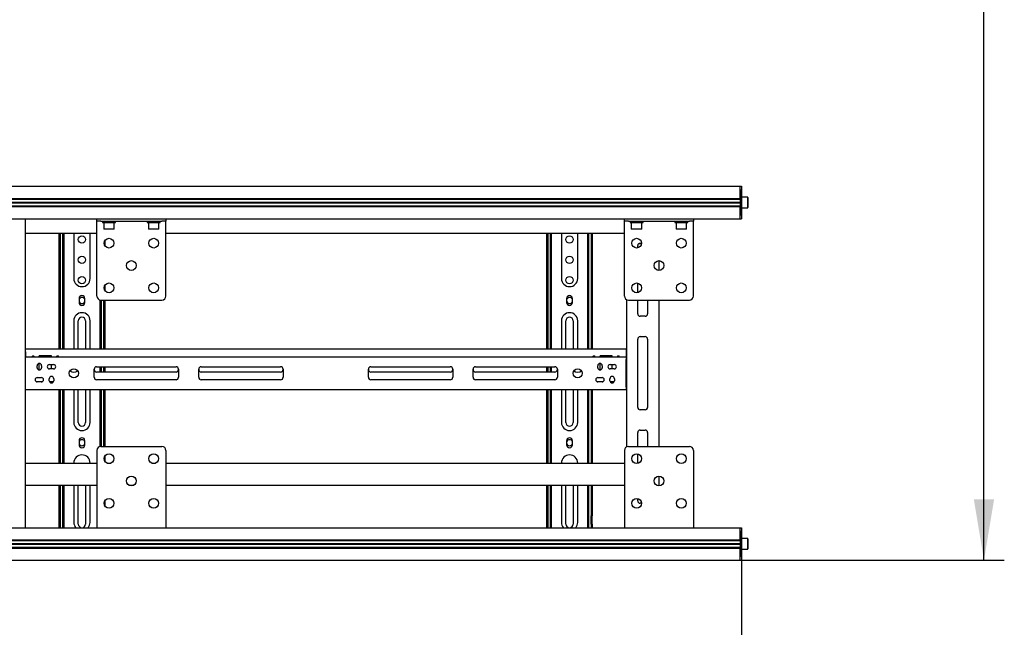
# Model space of a CAD drawing. Units: millimetres. Extents: x 0 to 420, y 0 to 297.
# Drawn here: x 151 to 199, y 153 to 183 of the extents above; entities that cross this region are included whole.
import ezdxf

# ---------------------------------------------------------------- set-up
doc = ezdxf.new("R2010")
doc.units = ezdxf.units.MM
doc.layers.add('THICK_LINE', color=7, linetype='Continuous', lineweight=25)
doc.styles.add('SLDTEXTSTYLE3', font='GOST_B.TTF')
doc.styles.add('SLDTEXTSTYLE4', font='GOST_B.TTF')
doc.dimstyles.new('SLDDIMSTYLE0', dxfattribs={"dimtxt": 3.5, "dimasz": 3, "dimexe": 0, "dimexo": 0.0625, "dimgap": 0.875, "dimtad": 2, "dimdec": 1, "dimlfac": 25, "dimrnd": 1e-09, "dimzin": 12, "dimdsep": 46, "dimtxsty": 'SLDTEXTSTYLE3', "dimsah": 1, "dimcen": 0.09, "dimadec": 0, "dimazin": 3, "dimtfac": 1, "dimtdec": 0, "dimtofl": 0, "dimtmove": 0, "dimatfit": 3, "dimfxl": 0, "dimfrac": 2, "dimtolj": 1, "dimtzin": 12, "dimarcsym": 0})

# ---------------------------------------------------------------- blocks, each defined once
blk = doc.blocks.new('_D')
at = {"layer": 'THICK_LINE'}
for p, q in [((186.441, 229.339), (199.441, 229.339)), ((198.441, 156.219), (198.441, 229.339)), ((186.441, 156.219), (199.441, 156.219))]:
    blk.add_line(p, q, dxfattribs=at)
for points in [[(198.441, 229.339), (197.941, 226.339), (198.941, 226.339)], [(198.441, 156.219), (198.941, 159.219), (197.941, 159.219)]]:
    blk.add_solid(points, dxfattribs=at)
at = {"layer": 'THICK_LINE', "insert": (193.901, 187.928), "char_height": 3.5, "attachment_point": 1, "rotation": 90, "style": 'SLDTEXTSTYLE4'}
blk.add_mtext('1828', dxfattribs=at)
blk = doc.blocks.new('_D_1')
at = {"layer": 'THICK_LINE'}
for p, q in [((48.541, 156.219), (48.541, 144.823)), ((186.501, 156.219), (186.501, 144.823)), ((186.501, 145.823), (48.541, 145.823))]:
    blk.add_line(p, q, dxfattribs=at)
for points in [[(48.541, 145.823), (51.541, 145.323), (51.541, 146.323)], [(186.501, 145.823), (183.501, 146.323), (183.501, 145.323)]]:
    blk.add_solid(points, dxfattribs=at)
at = {"layer": 'THICK_LINE', "insert": (112.325, 150.362), "char_height": 3.5, "attachment_point": 1, "style": 'SLDTEXTSTYLE4'}
blk.add_mtext('3449', dxfattribs=at)

msp = doc.modelspace()

# ---------------------------------------------------------------- linework, layer by layer
at = {"color": 7, "linetype": 'Continuous', "lineweight": 25}
for p, q in [((117.521, 174.6191), (186.441, 174.6191)), ((186.441, 174.4591), (186.441, 174.6191)), ((186.441, 174.6191), (186.501, 174.6191)), ((186.501, 174.6191), (186.501, 174.4591)), ((117.521, 174.0231), (186.441, 174.0231)), ((186.441, 174.0231), (186.441, 174.4591)), ((186.441, 174.4591), (186.441, 174.0191)), ((186.441, 174.0191), (186.441, 173.9791)), ((186.501, 174.4591), (186.501, 174.0191)), ((186.513, 174.0791), (186.501, 174.0671)), ((186.501, 174.0191), (186.501, 173.9791)), ((186.809, 174.0791), (186.513, 174.0791)), ((186.513, 174.0791), (186.513, 173.5591)), ((186.821, 174.0671), (186.809, 174.0791)), ((186.809, 173.5591), (186.809, 174.0791)), ((186.821, 174.0671), (186.821, 173.5711)), ((117.521, 173.9831), (186.441, 173.9831)), ((117.521, 173.8331), (186.441, 173.8331)), ((117.521, 173.8191), (186.441, 173.8191)), ((117.521, 173.8051), (186.441, 173.8051)), ((117.521, 173.6551), (186.441, 173.6551)), ((117.521, 173.6151), (186.441, 173.6151)), ((186.441, 173.9791), (186.501, 173.9791)), ((186.441, 173.9791), (186.441, 173.9466)), ((186.441, 173.9466), (186.441, 173.6915)), ((186.441, 173.6915), (186.441, 173.6591)), ((186.441, 173.6591), (186.501, 173.6591)), ((186.441, 173.6591), (186.441, 173.6191)), ((186.441, 173.6191), (186.441, 173.1791)), ((186.441, 173.1791), (186.441, 173.6151)), ((186.501, 173.9791), (186.501, 173.9466)), ((186.501, 173.9466), (186.501, 173.6915)), ((186.501, 173.6915), (186.501, 173.6591)), ((186.501, 173.6591), (186.501, 173.6191)), ((186.501, 173.6191), (186.501, 173.1791)), ((186.501, 173.5711), (186.513, 173.5591)), ((186.513, 173.5591), (186.809, 173.5591)), ((186.809, 173.5591), (186.821, 173.5711)), ((186.441, 173.0191), (186.441, 173.1791)), ((186.501, 173.1791), (186.501, 173.0191)), ((132.201, 173.0191), (154.7771, 173.0191)), ((151.241, 173.0191), (151.241, 157.8191)), ((154.773, 172.8991), (154.773, 173.0191)), ((154.973, 172.8991), (154.773, 172.8991)), ((154.773, 172.8055), (154.773, 172.8991)), ((154.773, 169.2191), (154.773, 172.8055)), ((154.7771, 173.0191), (154.973, 173.0191)), ((154.973, 173.0191), (157.973, 173.0191)), ((154.973, 172.8991), (157.973, 172.8991)), ((155.053, 172.8991), (155.053, 172.8351)), ((155.053, 172.8351), (155.693, 172.8351)), ((155.125, 172.8351), (155.113, 172.8231)), ((155.113, 172.8231), (155.113, 172.5271)), ((155.633, 172.8231), (155.113, 172.8231)), ((155.633, 172.8231), (155.621, 172.8351)), ((155.633, 172.5271), (155.633, 172.8231)), ((155.693, 172.8351), (155.693, 172.8991)), ((157.253, 172.8991), (157.253, 172.8351)), ((157.253, 172.8351), (157.893, 172.8351)), ((157.325, 172.8351), (157.313, 172.8231)), ((157.313, 172.8231), (157.313, 172.5271)), ((157.833, 172.8231), (157.313, 172.8231)), ((157.833, 172.8231), (157.821, 172.8351)), ((157.833, 172.5271), (157.833, 172.8231)), ((157.893, 172.8351), (157.893, 172.8991)), ((157.973, 173.0191), (158.169, 173.0191)), ((158.173, 172.8991), (157.973, 172.8991)), ((158.169, 173.0191), (180.7451, 173.0191)), ((158.173, 173.0191), (158.173, 172.8991)), ((158.173, 172.8055), (158.173, 172.8991)), ((158.173, 169.2191), (158.173, 172.8055)), ((180.741, 172.8991), (180.741, 173.0191)), ((180.941, 172.8991), (180.741, 172.8991)), ((180.741, 172.8055), (180.741, 172.8991)), ((180.741, 169.2191), (180.741, 172.8055)), ((180.7451, 173.0191), (180.941, 173.0191)), ((180.941, 173.0191), (183.941, 173.0191)), ((180.941, 172.8991), (183.941, 172.8991)), ((181.021, 172.8991), (181.021, 172.8351)), ((181.021, 172.8351), (181.661, 172.8351)), ((181.093, 172.8351), (181.081, 172.8231)), ((181.081, 172.8231), (181.081, 172.5271)), ((181.601, 172.8231), (181.081, 172.8231)), ((181.601, 172.8231), (181.589, 172.8351)), ((181.601, 172.5271), (181.601, 172.8231)), ((181.661, 172.8351), (181.661, 172.8991)), ((183.221, 172.8991), (183.221, 172.8351)), ((183.221, 172.8351), (183.861, 172.8351)), ((183.293, 172.8351), (183.281, 172.8231)), ((183.281, 172.8231), (183.281, 172.5271)), ((183.801, 172.8231), (183.281, 172.8231)), ((183.801, 172.8231), (183.789, 172.8351)), ((183.801, 172.5271), (183.801, 172.8231)), ((183.861, 172.8351), (183.861, 172.8991)), ((183.941, 173.0191), (184.137, 173.0191)), ((184.141, 172.8991), (183.941, 172.8991)), ((184.137, 173.0191), (186.441, 173.0191)), ((184.141, 173.0191), (184.141, 172.8991)), ((184.141, 172.8055), (184.141, 172.8991)), ((184.141, 169.2191), (184.141, 172.8055)), ((186.441, 173.0191), (186.501, 173.0191)), ((151.241, 172.3191), (154.773, 172.3191)), ((152.921, 166.5991), (152.921, 172.3191)), ((152.981, 166.5991), (152.981, 172.3191)), ((153.101, 169.5196), (153.101, 172.3191)), ((153.161, 169.5196), (153.161, 172.3191)), ((153.641, 172.3191), (153.641, 170.0791)), ((154.441, 170.0791), (154.441, 172.3191)), ((155.113, 172.5271), (155.125, 172.5151)), ((155.113, 172.5271), (155.633, 172.5271)), ((155.621, 172.5151), (155.125, 172.5151)), ((155.621, 172.5151), (155.633, 172.5271)), ((157.313, 172.5271), (157.325, 172.5151)), ((157.313, 172.5271), (157.833, 172.5271)), ((157.821, 172.5151), (157.325, 172.5151)), ((157.821, 172.5151), (157.833, 172.5271)), ((158.173, 172.3191), (180.741, 172.3191)), ((176.921, 166.5991), (176.921, 172.3191)), ((176.981, 166.5991), (176.981, 172.3191)), ((177.101, 169.5196), (177.101, 172.3191)), ((177.161, 169.5196), (177.161, 172.3191)), ((177.641, 172.3191), (177.641, 170.0791)), ((178.441, 170.0791), (178.441, 172.3191)), ((178.921, 172.3191), (178.921, 169.5196)), ((178.981, 172.3191), (178.981, 169.5196)), ((179.101, 172.3191), (179.101, 166.5991)), ((179.161, 172.3191), (179.161, 166.5991)), ((181.081, 172.5271), (181.093, 172.5151)), ((181.081, 172.5271), (181.601, 172.5271)), ((181.589, 172.5151), (181.093, 172.5151)), ((181.589, 172.5151), (181.601, 172.5271)), ((183.281, 172.5271), (183.293, 172.5151)), ((183.281, 172.5271), (183.801, 172.5271)), ((183.789, 172.5151), (183.293, 172.5151)), ((183.789, 172.5151), (183.801, 172.5271)), ((155.161, 171.9316), (155.161, 171.7066)), ((181.401, 171.5867), (181.401, 171.6991)), ((181.46, 171.8024), (181.5805, 171.8024)), ((181.521, 171.8191), (181.581, 171.8191)), ((182.441, 170.9591), (182.441, 170.4791)), ((155.161, 169.7316), (155.161, 169.5066)), ((181.401, 169.3867), (181.401, 169.8515)), ((153.101, 169.4914), (153.101, 169.5196)), ((153.101, 169.2508), (153.101, 169.4914)), ((153.101, 169.2225), (153.101, 169.2508)), ((153.101, 169.1591), (153.101, 169.2225)), ((153.161, 169.1591), (153.101, 169.1591)), ((153.101, 168.6951), (153.101, 169.1591)), ((153.161, 169.4914), (153.161, 169.5196)), ((153.161, 169.2508), (153.161, 169.4914)), ((153.161, 169.2225), (153.161, 169.2508)), ((153.161, 169.1591), (153.161, 169.2225)), ((153.161, 168.6951), (153.161, 169.1591)), ((177.101, 169.4914), (177.101, 169.5196)), ((177.101, 169.2508), (177.101, 169.4914)), ((177.101, 169.2225), (177.101, 169.2508)), ((177.101, 169.1591), (177.101, 169.2225)), ((177.161, 169.1591), (177.101, 169.1591)), ((177.101, 168.6951), (177.101, 169.1591)), ((177.161, 169.4914), (177.161, 169.5196)), ((177.161, 169.2508), (177.161, 169.4914)), ((177.161, 169.2225), (177.161, 169.2508)), ((177.161, 169.1591), (177.161, 169.2225)), ((177.161, 168.6951), (177.161, 169.1591)), ((178.921, 169.5196), (178.921, 169.4914)), ((178.921, 169.4914), (178.921, 169.2508)), ((178.921, 169.2508), (178.921, 169.2225)), ((178.921, 169.2225), (178.921, 169.1591)), ((178.921, 169.1591), (178.981, 169.1591)), ((178.921, 169.1591), (178.921, 168.6951)), ((178.981, 169.5196), (178.981, 169.4914)), ((178.981, 169.4914), (178.981, 169.2508)), ((178.981, 169.2508), (178.981, 169.2225)), ((178.981, 169.2225), (178.981, 169.1591)), ((178.981, 169.1591), (178.981, 168.6951)), ((153.161, 168.6951), (153.101, 168.6951)), ((153.101, 168.5068), (153.101, 168.6951)), ((153.161, 168.5068), (153.161, 168.6951)), ((153.897, 169.0991), (153.897, 168.8991)), ((154.185, 168.8991), (154.185, 169.0991)), ((154.921, 169.026), (154.921, 168.6951)), ((154.921, 168.6951), (154.981, 168.6951)), ((154.921, 168.6951), (154.921, 168.5068)), ((154.973, 169.0191), (157.973, 169.0191)), ((154.981, 169.0191), (154.981, 168.6951)), ((154.981, 168.6951), (154.981, 168.5068)), ((155.101, 169.0191), (155.101, 166.5991)), ((155.161, 169.0191), (155.161, 166.5991)), ((177.161, 168.6951), (177.101, 168.6951)), ((177.101, 168.5068), (177.101, 168.6951)), ((177.161, 168.5068), (177.161, 168.6951)), ((177.897, 169.0991), (177.897, 168.8991)), ((178.185, 168.8991), (178.185, 169.0991)), ((178.921, 168.6951), (178.981, 168.6951)), ((178.921, 168.6951), (178.921, 168.5068)), ((178.981, 168.6951), (178.981, 168.5068)), ((180.841, 169.0459), (180.841, 161.7923)), ((180.941, 169.0191), (183.941, 169.0191)), ((181.401, 168.3391), (181.401, 169.0191)), ((181.881, 169.0191), (181.881, 168.3391)), ((182.441, 169.0191), (182.441, 161.8191)), ((153.101, 168.4785), (153.101, 168.5068)), ((153.101, 166.5991), (153.101, 168.4785)), ((153.161, 168.4785), (153.161, 168.5068)), ((153.161, 166.5991), (153.161, 168.4785)), ((154.921, 168.5068), (154.921, 168.4785)), ((154.921, 168.4785), (154.921, 166.5991)), ((154.981, 168.5068), (154.981, 168.4785)), ((154.981, 168.4785), (154.981, 166.5991)), ((177.101, 168.4785), (177.101, 168.5068)), ((177.101, 166.5991), (177.101, 168.4785)), ((177.161, 168.4785), (177.161, 168.5068)), ((177.161, 166.5991), (177.161, 168.4785)), ((178.921, 168.5068), (178.921, 168.4785)), ((178.921, 168.4785), (178.921, 166.5991)), ((178.981, 168.5068), (178.981, 168.4785)), ((178.981, 168.4785), (178.981, 166.5991)), ((181.761, 168.2191), (181.521, 168.2191)), ((153.641, 167.9991), (153.641, 166.5991)), ((153.861, 166.5991), (153.861, 167.9991)), ((154.221, 167.9991), (154.221, 166.5991)), ((154.441, 166.5991), (154.441, 167.9991)), ((177.641, 167.9991), (177.641, 166.5991)), ((177.861, 166.5991), (177.861, 167.9991)), ((178.221, 167.9991), (178.221, 166.5991)), ((178.441, 166.5991), (178.441, 167.9991)), ((181.521, 167.2191), (181.761, 167.2191)), ((181.401, 163.7391), (181.401, 167.0991)), ((181.881, 167.0991), (181.881, 163.7391)), ((151.261, 166.5991), (151.241, 166.5991)), ((151.261, 166.5191), (151.241, 166.5191)), ((151.261, 166.4791), (151.261, 166.5991)), ((180.821, 166.5991), (151.261, 166.5991)), ((151.261, 166.4791), (151.261, 166.2191)), ((152.541, 166.2791), (151.941, 166.2791)), ((151.941, 166.2191), (151.941, 166.2791)), ((152.541, 166.2191), (152.541, 166.2791)), ((179.541, 166.2191), (179.541, 166.2791)), ((180.141, 166.2791), (179.541, 166.2791)), ((180.141, 166.2191), (180.141, 166.2791)), ((180.821, 166.5991), (180.821, 166.4791)), ((180.821, 166.5991), (180.841, 166.5991)), ((180.821, 166.5191), (180.841, 166.5191)), ((180.821, 166.4791), (180.821, 166.2191)), ((151.261, 166.2191), (151.241, 166.2191)), ((151.261, 166.1391), (151.241, 166.1391)), ((151.261, 166.0991), (151.261, 166.2191)), ((151.261, 166.2191), (180.821, 166.2191)), ((151.261, 164.7391), (151.261, 166.0991)), ((151.831, 165.6891), (151.831, 165.7891)), ((151.941, 165.5791), (151.941, 165.8991)), ((152.051, 165.7891), (152.051, 165.6891)), ((152.441, 165.8491), (152.641, 165.8491)), ((152.541, 165.6291), (152.541, 165.8491)), ((179.431, 165.6891), (179.431, 165.7891)), ((179.541, 165.5791), (179.541, 165.8991)), ((179.651, 165.7891), (179.651, 165.6891)), ((180.041, 165.8491), (180.241, 165.8491)), ((180.141, 165.6291), (180.141, 165.8491)), ((180.821, 166.2191), (180.821, 166.0991)), ((180.841, 166.2191), (180.821, 166.2191)), ((180.841, 166.1391), (180.821, 166.1391)), ((180.821, 164.7391), (180.821, 166.0991)), ((152.641, 165.6291), (152.441, 165.6291)), ((154.641, 165.2191), (154.641, 165.6191)), ((154.761, 165.7391), (158.671, 165.7391)), ((158.671, 165.4791), (154.761, 165.4791)), ((154.921, 165.7391), (154.921, 165.4791)), ((154.981, 165.7391), (154.981, 165.4791)), ((155.101, 165.7391), (155.101, 165.4791)), ((155.161, 165.7391), (155.161, 165.4791)), ((158.791, 165.6191), (158.791, 165.2191)), ((159.791, 165.2191), (159.791, 165.6191)), ((159.911, 165.7391), (163.821, 165.7391)), ((163.821, 165.4791), (159.911, 165.4791)), ((163.941, 165.6191), (163.941, 165.2191)), ((168.141, 165.2191), (168.141, 165.6191)), ((168.261, 165.7391), (172.171, 165.7391)), ((172.171, 165.4791), (168.261, 165.4791)), ((172.291, 165.6191), (172.291, 165.2191)), ((173.291, 165.2191), (173.291, 165.6191)), ((173.411, 165.7391), (177.321, 165.7391)), ((177.321, 165.4791), (173.411, 165.4791)), ((176.921, 165.4791), (176.921, 165.7391)), ((176.981, 165.4791), (176.981, 165.7391)), ((177.101, 165.4791), (177.101, 165.7391)), ((177.161, 165.4791), (177.161, 165.7391)), ((177.441, 165.6191), (177.441, 165.2191)), ((180.241, 165.6291), (180.041, 165.6291)), ((151.241, 165.0791), (151.261, 165.0791)), ((151.241, 164.9991), (151.261, 164.9991)), ((152.0869, 164.9991), (151.7952, 164.9991)), ((151.841, 165.2091), (152.041, 165.2091)), ((152.041, 164.9891), (151.841, 164.9891)), ((152.431, 165.0491), (152.431, 165.1491)), ((152.639, 164.9991), (152.4431, 164.9991)), ((152.651, 165.1491), (152.651, 165.0491)), ((158.671, 165.0991), (154.761, 165.0991)), ((163.821, 165.0991), (159.911, 165.0991)), ((172.171, 165.0991), (168.261, 165.0991)), ((177.321, 165.0991), (173.411, 165.0991)), ((179.6869, 164.9991), (179.3952, 164.9991)), ((179.441, 165.2091), (179.641, 165.2091)), ((179.641, 164.9891), (179.441, 164.9891)), ((180.031, 165.0491), (180.031, 165.1491)), ((180.239, 164.9991), (180.0431, 164.9991)), ((180.251, 165.1491), (180.251, 165.0491)), ((180.821, 165.0791), (180.841, 165.0791)), ((180.821, 164.9991), (180.841, 164.9991)), ((151.241, 164.6991), (151.261, 164.6991)), ((151.261, 164.6191), (151.241, 164.6191)), ((151.261, 164.6191), (151.261, 164.7391)), ((151.261, 164.6191), (180.821, 164.6191)), ((152.921, 160.9991), (152.921, 164.6191)), ((152.981, 160.9991), (152.981, 164.6191)), ((153.101, 162.4571), (153.101, 164.6191)), ((153.161, 162.4571), (153.161, 164.6191)), ((153.641, 164.6191), (153.641, 162.9991)), ((153.861, 162.9991), (153.861, 164.6191)), ((154.221, 164.6191), (154.221, 162.9991)), ((154.441, 162.9991), (154.441, 164.6191)), ((154.921, 164.6191), (154.921, 162.4571)), ((154.981, 164.6191), (154.981, 162.4571)), ((155.101, 164.6191), (155.101, 161.8191)), ((155.161, 164.6191), (155.161, 161.8191)), ((176.921, 160.9991), (176.921, 164.6191)), ((176.981, 160.9991), (176.981, 164.6191)), ((177.101, 162.4571), (177.101, 164.6191)), ((177.161, 162.4571), (177.161, 164.6191)), ((177.641, 164.6191), (177.641, 162.9991)), ((177.861, 162.9991), (177.861, 164.6191)), ((178.221, 164.6191), (178.221, 162.9991)), ((178.441, 162.9991), (178.441, 164.6191)), ((178.921, 164.6191), (178.921, 162.4571)), ((178.981, 164.6191), (178.981, 162.4571)), ((179.101, 164.6191), (179.101, 160.9991)), ((179.161, 164.6191), (179.161, 160.9991)), ((180.821, 164.7391), (180.821, 164.6191)), ((180.821, 164.6991), (180.841, 164.6991)), ((180.841, 164.6191), (180.821, 164.6191)), ((181.761, 163.6191), (181.521, 163.6191)), ((153.101, 162.3722), (153.101, 162.4571)), ((153.101, 162.2132), (153.101, 162.3722)), ((153.161, 162.3722), (153.161, 162.4571)), ((153.161, 162.2132), (153.161, 162.3722)), ((154.921, 162.4571), (154.921, 162.3722)), ((154.921, 162.3722), (154.921, 162.2132)), ((154.981, 162.4571), (154.981, 162.3722)), ((154.981, 162.3722), (154.981, 162.2132)), ((177.101, 162.3722), (177.101, 162.4571)), ((177.101, 162.2132), (177.101, 162.3722)), ((177.161, 162.3722), (177.161, 162.4571)), ((177.161, 162.2132), (177.161, 162.3722)), ((178.921, 162.4571), (178.921, 162.3722)), ((178.921, 162.3722), (178.921, 162.2132)), ((178.981, 162.4571), (178.981, 162.3722)), ((178.981, 162.3722), (178.981, 162.2132)), ((181.401, 161.8191), (181.401, 162.4991)), ((181.521, 162.6191), (181.761, 162.6191)), ((181.881, 162.4991), (181.881, 161.8191)), ((153.101, 162.1991), (153.101, 162.2132)), ((153.101, 162.0991), (153.101, 162.1991)), ((153.161, 162.0991), (153.101, 162.0991)), ((153.101, 162.0932), (153.101, 162.0991)), ((153.101, 161.9045), (153.101, 162.0932)), ((153.101, 161.6217), (153.101, 161.9045)), ((153.161, 162.1991), (153.161, 162.2132)), ((153.161, 162.0991), (153.161, 162.1991)), ((153.161, 162.0932), (153.161, 162.0991)), ((153.161, 161.9045), (153.161, 162.0932)), ((153.161, 161.6217), (153.161, 161.9045)), ((153.897, 162.0991), (153.897, 161.8991)), ((154.185, 161.8991), (154.185, 162.0991)), ((154.921, 162.2132), (154.921, 162.1991)), ((154.921, 162.1991), (154.921, 162.0991)), ((154.981, 162.0991), (154.921, 162.0991)), ((154.921, 162.0991), (154.921, 162.0932)), ((154.921, 162.0932), (154.921, 161.9045)), ((154.921, 161.9045), (154.921, 161.8122)), ((154.981, 162.2132), (154.981, 162.1991)), ((154.981, 162.1991), (154.981, 162.0991)), ((154.981, 162.0991), (154.981, 162.0932)), ((154.981, 162.0932), (154.981, 161.9045)), ((154.981, 161.9045), (154.981, 161.8191)), ((177.101, 162.1991), (177.101, 162.2132)), ((177.101, 162.0991), (177.101, 162.1991)), ((177.161, 162.0991), (177.101, 162.0991)), ((177.101, 162.0932), (177.101, 162.0991)), ((177.101, 161.9045), (177.101, 162.0932)), ((177.101, 161.6217), (177.101, 161.9045)), ((177.161, 162.1991), (177.161, 162.2132)), ((177.161, 162.0991), (177.161, 162.1991)), ((177.161, 162.0932), (177.161, 162.0991)), ((177.161, 161.9045), (177.161, 162.0932)), ((177.161, 161.6217), (177.161, 161.9045)), ((177.897, 162.0991), (177.897, 161.8991)), ((178.185, 161.8991), (178.185, 162.0991)), ((178.921, 162.2132), (178.921, 162.1991)), ((178.921, 162.1991), (178.921, 162.0991)), ((178.981, 162.0991), (178.921, 162.0991)), ((178.921, 162.0991), (178.921, 162.0932)), ((178.921, 162.0932), (178.921, 161.9045)), ((178.921, 161.9045), (178.921, 161.6217)), ((178.981, 162.2132), (178.981, 162.1991)), ((178.981, 162.1991), (178.981, 162.0991)), ((178.981, 162.0991), (178.981, 162.0932)), ((178.981, 162.0932), (178.981, 161.9045)), ((178.981, 161.9045), (178.981, 161.6217)), ((153.101, 160.9991), (153.101, 161.6217)), ((153.161, 160.9991), (153.161, 161.6217)), ((154.773, 161.6191), (154.773, 158.0327)), ((154.973, 161.8191), (157.973, 161.8191)), ((158.173, 161.6191), (158.173, 158.0327)), ((177.101, 160.9991), (177.101, 161.6217)), ((177.161, 160.9991), (177.161, 161.6217)), ((178.921, 161.6217), (178.921, 160.9991)), ((178.981, 161.6217), (178.981, 160.9991)), ((180.741, 161.6191), (180.741, 158.0327)), ((180.941, 161.8191), (183.941, 161.8191)), ((181.401, 160.9867), (181.401, 161.4515)), ((184.141, 161.6191), (184.141, 158.0327)), ((151.241, 160.9991), (154.773, 160.9991)), ((155.161, 161.3316), (155.161, 161.1066)), ((155.2771, 160.9991), (155.469, 160.9991)), ((157.4771, 160.9991), (157.669, 160.9991)), ((158.173, 160.9991), (180.741, 160.9991)), ((182.441, 160.3591), (182.441, 159.8791)), ((151.241, 159.9191), (154.773, 159.9191)), ((152.921, 158.6391), (152.921, 159.9191)), ((152.981, 158.6391), (152.981, 159.9191)), ((153.101, 158.4791), (153.101, 159.9191)), ((153.161, 158.4791), (153.161, 159.9191)), ((153.641, 159.9191), (153.641, 158.0791)), ((153.861, 157.9991), (153.861, 159.9191)), ((154.221, 159.9191), (154.221, 157.9991)), ((154.441, 158.0791), (154.441, 159.9191)), ((156.3404, 159.9191), (156.6057, 159.9191)), ((158.173, 159.9191), (180.741, 159.9191)), ((176.921, 158.6391), (176.921, 159.9191)), ((176.981, 158.6391), (176.981, 159.9191)), ((177.101, 158.4791), (177.101, 159.9191)), ((177.161, 158.4791), (177.161, 159.9191)), ((177.641, 159.9191), (177.641, 158.0791)), ((177.861, 157.9991), (177.861, 159.9191)), ((178.221, 159.9191), (178.221, 157.9991)), ((178.441, 158.0791), (178.441, 159.9191)), ((178.921, 159.9191), (178.921, 158.4791)), ((178.981, 159.9191), (178.981, 158.4791)), ((179.101, 159.9191), (179.101, 158.6391)), ((179.161, 159.9191), (179.161, 158.6391)), ((155.161, 159.1316), (155.161, 158.9066)), ((181.401, 159.1391), (181.401, 159.2515)), ((181.581, 159.0191), (181.521, 159.0191)), ((152.921, 158.5991), (152.921, 158.6391)), ((152.981, 158.5991), (152.921, 158.5991)), ((152.921, 158.3991), (152.921, 158.5991)), ((152.981, 158.5991), (152.981, 158.6391)), ((152.981, 158.3991), (152.981, 158.5991)), ((176.921, 158.5991), (176.921, 158.6391)), ((176.981, 158.5991), (176.921, 158.5991)), ((176.921, 158.3991), (176.921, 158.5991)), ((176.981, 158.5991), (176.981, 158.6391)), ((176.981, 158.3991), (176.981, 158.5991)), ((179.101, 158.6391), (179.101, 158.5991)), ((179.101, 158.5991), (179.161, 158.5991)), ((179.101, 158.5991), (179.101, 158.3991)), ((179.161, 158.6391), (179.161, 158.5991)), ((179.161, 158.5991), (179.161, 158.3991)), ((152.921, 157.9991), (152.921, 158.3991)), ((152.921, 157.8191), (152.921, 157.9991)), ((152.981, 157.9991), (152.981, 158.3991)), ((152.981, 157.8191), (152.981, 157.9991)), ((153.161, 158.4791), (153.101, 158.4791)), ((153.101, 158.1991), (153.101, 158.4791)), ((153.101, 157.8191), (153.101, 158.1991)), ((153.161, 158.1991), (153.161, 158.4791)), ((153.161, 157.8191), (153.161, 158.1991)), ((154.773, 158.0327), (154.773, 157.8191)), ((158.173, 158.0327), (158.173, 157.8191)), ((176.921, 157.9991), (176.921, 158.3991)), ((176.921, 157.8191), (176.921, 157.9991)), ((176.981, 157.9991), (176.981, 158.3991)), ((176.981, 157.8191), (176.981, 157.9991)), ((177.161, 158.4791), (177.101, 158.4791)), ((177.101, 158.1991), (177.101, 158.4791)), ((177.101, 157.8191), (177.101, 158.1991)), ((177.161, 158.1991), (177.161, 158.4791)), ((177.161, 157.8191), (177.161, 158.1991)), ((178.921, 158.4791), (178.981, 158.4791)), ((178.921, 158.4791), (178.921, 158.1991)), ((178.921, 158.1991), (178.921, 157.8191)), ((178.981, 158.4791), (178.981, 158.1991)), ((178.981, 158.1991), (178.981, 157.8191)), ((179.101, 157.9991), (179.101, 158.3991)), ((179.101, 157.9991), (179.101, 157.8191)), ((179.161, 157.9991), (179.161, 158.3991)), ((179.161, 157.9991), (179.161, 157.8191)), ((180.741, 158.0327), (180.741, 157.8191)), ((184.141, 158.0327), (184.141, 157.8191)), ((117.521, 157.8191), (186.441, 157.8191)), ((186.441, 157.6591), (186.441, 157.8191)), ((186.441, 157.8191), (186.501, 157.8191)), ((186.441, 157.2231), (186.441, 157.6591)), ((186.441, 157.6591), (186.441, 157.2191)), ((186.501, 157.8191), (186.501, 157.6591)), ((186.501, 157.6591), (186.501, 157.2191)), ((117.521, 157.2231), (186.441, 157.2231)), ((117.521, 157.1831), (186.441, 157.1831)), ((117.521, 157.0331), (186.441, 157.0331)), ((186.441, 157.2191), (186.441, 157.1791)), ((186.441, 157.1791), (186.501, 157.1791)), ((186.441, 157.1791), (186.441, 157.1466)), ((186.441, 157.1466), (186.441, 156.8915)), ((186.513, 157.2791), (186.501, 157.2671)), ((186.501, 157.2191), (186.501, 157.1791)), ((186.501, 157.1791), (186.501, 157.1466)), ((186.501, 157.1466), (186.501, 156.8915)), ((186.809, 157.2791), (186.513, 157.2791)), ((186.513, 157.2791), (186.513, 157.0191)), ((186.821, 157.2671), (186.809, 157.2791)), ((186.809, 157.0191), (186.809, 157.2791)), ((186.821, 157.2671), (186.821, 157.0191)), ((117.521, 157.0191), (186.441, 157.0191)), ((117.521, 157.0051), (186.441, 157.0051)), ((117.521, 156.8551), (186.441, 156.8551)), ((117.521, 156.8151), (186.441, 156.8151)), ((186.441, 156.8915), (186.441, 156.8591)), ((186.441, 156.8591), (186.501, 156.8591)), ((186.441, 156.8591), (186.441, 156.8191)), ((186.441, 156.8191), (186.441, 156.3791)), ((186.441, 156.3791), (186.441, 156.8151)), ((186.501, 156.8915), (186.501, 156.8591)), ((186.501, 156.8591), (186.501, 156.8191)), ((186.501, 156.8191), (186.501, 156.3791)), ((186.501, 156.7711), (186.513, 156.7591)), ((186.513, 157.0191), (186.513, 156.7591)), ((186.513, 156.7591), (186.809, 156.7591)), ((186.809, 156.7591), (186.809, 157.0191)), ((186.809, 156.7591), (186.821, 156.7711)), ((186.821, 157.0191), (186.821, 156.7711)), ((117.521, 156.2191), (186.441, 156.2191)), ((186.441, 156.2191), (186.441, 156.3791)), ((186.441, 156.2191), (186.501, 156.2191)), ((186.501, 156.3791), (186.501, 156.2191))]:
    msp.add_line(p, q, dxfattribs=at)
for centre, radius in [((154.041, 171.9991), 0.18), ((155.373, 171.8191), 0.24), ((157.573, 171.8191), 0.24), ((178.041, 171.9991), 0.18), ((181.341, 171.8191), 0.24), ((183.541, 171.8191), 0.24), ((154.041, 170.9991), 0.18), ((178.041, 170.9991), 0.18), ((156.473, 170.7191), 0.24), ((182.441, 170.7191), 0.24), ((154.041, 169.9991), 0.18), ((178.041, 169.9991), 0.18), ((155.373, 169.6191), 0.24), ((157.573, 169.6191), 0.24), ((181.341, 169.6191), 0.24), ((183.541, 169.6191), 0.24), ((153.641, 165.4191), 0.224), ((178.441, 165.4191), 0.224), ((155.373, 161.2191), 0.24), ((157.573, 161.2191), 0.24), ((181.341, 161.2191), 0.24), ((183.541, 161.2191), 0.24), ((156.473, 160.1191), 0.24), ((182.441, 160.1191), 0.24), ((155.373, 159.0191), 0.24), ((157.573, 159.0191), 0.24), ((181.341, 159.0191), 0.24), ((183.541, 159.0191), 0.24)]:
    msp.add_circle(centre, radius, dxfattribs=at)
for centre, radius, start, end in [((181.521, 171.6991), 0.12, 90, 180), ((154.041, 170.0791), 0.4, 180, 360), ((178.041, 170.0791), 0.4, 180, 360), ((154.041, 169.0991), 0.144, 0, 180), ((154.041, 168.9991), 0.15, 16.2602, 163.7398), ((154.973, 169.2191), 0.2, 180, 270), ((157.973, 169.2191), 0.2, 270, 0), ((178.041, 169.0991), 0.144, 0, 180), ((178.041, 168.9991), 0.15, 16.2602, 163.7398), ((180.941, 169.2191), 0.2, 180, 270), ((183.941, 169.2191), 0.2, 270, 0), ((154.041, 168.9991), 0.15, 196.2602, 270), ((154.041, 168.8991), 0.144, 180, 360), ((154.041, 168.9991), 0.15, 270, 343.7398), ((178.041, 168.9991), 0.15, 196.2602, 270), ((178.041, 168.8991), 0.144, 180, 360), ((178.041, 168.9991), 0.15, 270, 343.7398), ((154.041, 167.9991), 0.4, 0, 180), ((154.041, 167.9991), 0.18, 0, 180), ((178.041, 167.9991), 0.4, 0, 180), ((178.041, 167.9991), 0.18, 0, 180), ((181.521, 168.3391), 0.12, 180, 270), ((181.761, 168.3391), 0.12, 270, 0), ((181.521, 167.0991), 0.12, 90, 180), ((181.761, 167.0991), 0.12, 0, 90), ((151.641, 166.1991), 0.066, 17.6397, 162.3603), ((152.841, 166.1991), 0.066, 17.6397, 162.3603), ((179.241, 166.1991), 0.066, 17.6397, 162.3603), ((180.441, 166.1991), 0.066, 17.6397, 162.3603), ((151.941, 165.7891), 0.11, 0, 180), ((152.441, 165.7391), 0.11, 90, 270), ((152.641, 165.7391), 0.11, 270, 90), ((179.541, 165.7891), 0.11, 0, 180), ((180.041, 165.7391), 0.11, 90, 270), ((180.241, 165.7391), 0.11, 270, 90), ((151.941, 165.6891), 0.11, 180, 0), ((153.641, 165.7991), 0.328, 234.05331, 305.94669), ((154.761, 165.6191), 0.12, 90, 180), ((154.761, 165.5991), 0.12, 180, 270), ((158.671, 165.6191), 0.12, 0, 90), ((158.671, 165.5991), 0.12, 270, 0), ((159.911, 165.6191), 0.12, 90, 180), ((159.911, 165.5991), 0.12, 180, 270), ((163.821, 165.6191), 0.12, 0, 90), ((163.821, 165.5991), 0.12, 270, 0), ((168.261, 165.6191), 0.12, 90, 180), ((168.261, 165.5991), 0.12, 180, 270), ((172.171, 165.6191), 0.12, 0, 90), ((172.171, 165.5991), 0.12, 270, 0), ((173.411, 165.6191), 0.12, 90, 180), ((173.411, 165.5991), 0.12, 180, 270), ((177.321, 165.6191), 0.12, 0, 90), ((177.321, 165.5991), 0.12, 270, 0), ((178.441, 165.7991), 0.328, 234.05331, 305.94669), ((179.541, 165.6891), 0.11, 180, 0), ((151.841, 165.0991), 0.11, 90, 270), ((152.041, 165.0991), 0.11, 270, 90), ((152.541, 165.1491), 0.11, 0, 180), ((152.541, 165.0491), 0.11, 180, 0), ((154.761, 165.2191), 0.12, 180, 270), ((158.671, 165.2191), 0.12, 270, 0), ((159.911, 165.2191), 0.12, 180, 270), ((163.821, 165.2191), 0.12, 270, 0), ((168.261, 165.2191), 0.12, 180, 270), ((172.171, 165.2191), 0.12, 270, 0), ((173.411, 165.2191), 0.12, 180, 270), ((177.321, 165.2191), 0.12, 270, 0), ((179.441, 165.0991), 0.11, 90, 270), ((179.641, 165.0991), 0.11, 270, 90), ((180.141, 165.1491), 0.11, 0, 180), ((180.141, 165.0491), 0.11, 180, 0), ((181.521, 163.7391), 0.12, 180, 270), ((181.761, 163.7391), 0.12, 270, 0), ((154.041, 162.9991), 0.4, 180, 0), ((154.041, 162.9991), 0.18, 180, 360), ((178.041, 162.9991), 0.4, 180, 360), ((178.041, 162.9991), 0.18, 180, 0), ((181.521, 162.4991), 0.12, 90, 180), ((181.761, 162.4991), 0.12, 0, 90), ((154.041, 162.0991), 0.144, 360, 180), ((154.041, 161.9991), 0.15, 16.2602, 163.7398), ((154.041, 161.9991), 0.15, 196.2602, 270), ((154.041, 161.8991), 0.144, 180, 0), ((154.041, 161.9991), 0.15, 270, 343.7398), ((178.041, 162.0991), 0.144, 360, 180), ((178.041, 161.9991), 0.15, 16.2602, 163.7398), ((178.041, 161.9991), 0.15, 196.2602, 270), ((178.041, 161.8991), 0.144, 180, 360), ((178.041, 161.9991), 0.15, 270, 343.7398), ((154.041, 160.9991), 0.4, 0, 180), ((154.973, 161.6191), 0.2, 90, 180), ((157.973, 161.6191), 0.2, 0, 90), ((178.041, 160.9991), 0.4, 360, 180), ((180.941, 161.6191), 0.2, 90, 180), ((183.941, 161.6191), 0.2, 0, 90), ((181.521, 159.1391), 0.12, 180, 270), ((154.041, 158.0791), 0.4, 180, 220.5416), ((154.041, 157.9991), 0.18, 180, 0), ((154.041, 158.0791), 0.4, 319.4584, 360), ((178.041, 158.0791), 0.4, 180, 220.5416), ((178.041, 157.9991), 0.18, 180, 0), ((178.041, 158.0791), 0.4, 319.4584, 360)]:
    msp.add_arc(centre, radius, start, end, dxfattribs=at)

# ---------------------------------------------------------------- dimensions: what is measured, and where the dimension line sits
at = {"layer": 'THICK_LINE'}
for base, p1, p2, angle, picture, middle in [((198.441, 229.3391), (186.441, 156.2191), (186.441, 229.3391), 90, '_D', (198.441, 192.7791)), ((48.541, 145.8227), (186.501, 156.2191), (48.541, 156.2191), 0, '_D_1', (117.521, 145.8227))]:
    dim = msp.add_linear_dim(base=base, p1=p1, p2=p2, angle=angle, dimstyle='SLDDIMSTYLE0', dxfattribs=at)
    dim.commit()
    dim.dimension.update_dxf_attribs({"geometry": picture, "text_midpoint": middle, "dimtype": 160})

doc.saveas('drawing.dxf')
